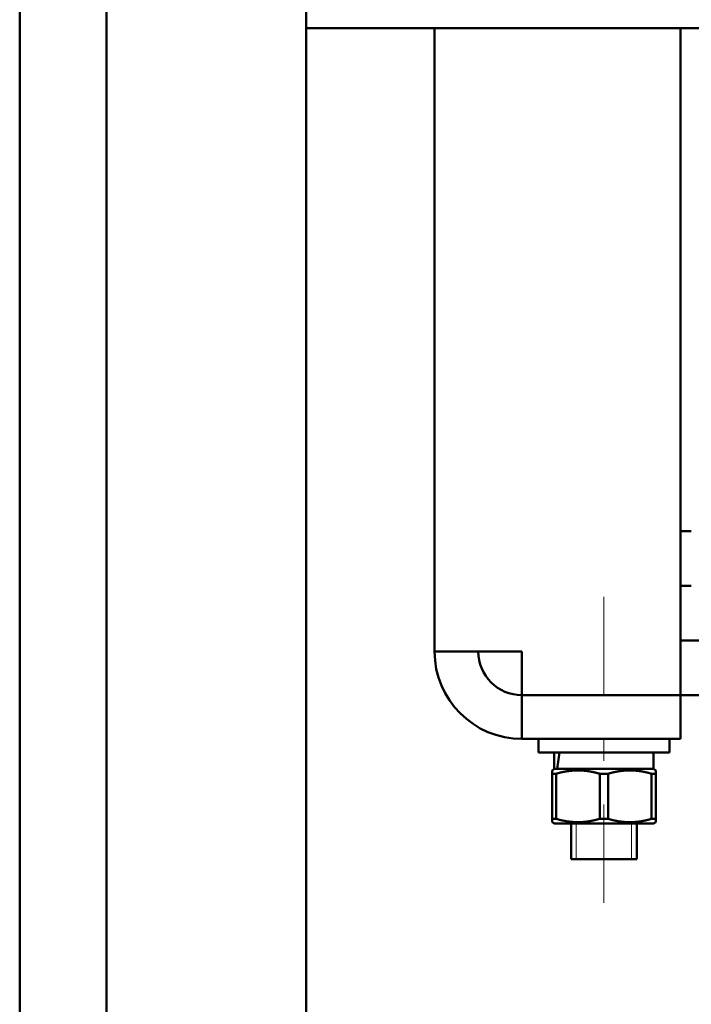
# Model space of a CAD drawing. Units: millimetres. Extents: x 0 to 1682, y -18 to 594.
# Drawn here: x 713 to 716, y 441 to 445 of the extents above; entities that cross this region are included whole.
import ezdxf

# ---------------------------------------------------------------- set-up
doc = ezdxf.new("R2010")
doc.units = ezdxf.units.MM

msp = doc.modelspace()

# ---------------------------------------------------------------- linework, layer by layer
at = {"color": 1, "linetype": 'Continuous', "lineweight": 50}
for p, q in [((712.955188, 423.68315), (712.955188, 458.907105)), ((713.352188, 423.857961), (713.352188, 458.907105)), ((714.266187, 423.760362), (714.266187, 458.907105)), ((714.266324, 445.057098), (722.288529, 445.057098)), ((714.85369, 445.057166), (714.85369, 442.207098)), ((715.97869, 442.007098), (715.97869, 445.057111)), ((715.253687, 442.007098), (715.253687, 442.207098)), ((715.253687, 441.807101), (715.253687, 442.007098)), ((715.253687, 442.007098), (715.97869, 442.007098)), ((715.97869, 442.007098), (715.97869, 441.807101)), ((715.97869, 441.807101), (715.253687, 441.807101)), ((715.32869, 441.744598), (715.32869, 441.807101)), ((715.92869, 441.807101), (715.92869, 441.744598)), ((715.401187, 441.669601), (715.401187, 441.744598)), ((715.41435, 441.669601), (715.425025, 441.744598)), ((715.414359, 441.669601), (715.42504, 441.744598)), ((715.856186, 441.744598), (715.856186, 441.669601)), ((715.39119, 441.663107), (715.402439, 441.669601)), ((715.41435, 441.669601), (715.414359, 441.669601)), ((715.854938, 441.669601), (715.866187, 441.663107)), ((715.39119, 441.647955), (715.39119, 441.441254)), ((715.410599, 441.441254), (715.410599, 441.647955)), ((715.609278, 441.647955), (715.609278, 441.441254)), ((715.648099, 441.441254), (715.648099, 441.647955)), ((715.846775, 441.647955), (715.846775, 441.441254)), ((715.866187, 441.441254), (715.866187, 441.647955)), ((715.402439, 441.419598), (715.39119, 441.426093)), ((715.47869, 441.257098), (715.47869, 441.419598)), ((715.77869, 441.419598), (715.77869, 441.257098)), ((715.866187, 441.426093), (715.854938, 441.419598))]:
    msp.add_line(p, q, dxfattribs=at)
at = {"color": 1, "linetype": 'Continuous', "lineweight": 13}
for p, q in [((715.62869, 441.807101), (715.62869, 441.707101)), ((715.502362, 441.257098), (715.502362, 441.419608)), ((715.755014, 441.257098), (715.755014, 441.419608))]:
    msp.add_line(p, q, dxfattribs=at)
at = {"color": 1, "linetype": 'Continuous', "lineweight": 50}
for radius in [0.4, 0.2]:
    msp.add_arc((715.253687, 442.207098), radius, 180, 270, dxfattribs=at)
for points, knots in [([(716.02869, 442.757101), (716.015748, 442.757101), (715.990747, 442.757101), (715.978687, 442.757101)], [0, 0, 0.25882596, 0.75882596, 1, 1]), ([(715.978687, 442.507099), (715.990747, 442.507099), (716.015748, 442.507099), (716.02869, 442.507099)], [0, 0, 0.24117404, 0.74117404, 1, 1]), ([(716.02869, 442.507099), (716.015748, 442.507099), (715.990747, 442.507099), (715.978687, 442.507099)], [0, 0, 0.25882596, 0.75882596, 1, 1]), ([(716.07869, 442.2571), (716.072765, 442.2571), (716.049631, 442.2571), (716.005555, 442.2571), (715.978692, 442.2571)], [0, 0, 0.05924303, 0.29059264, 0.73135994, 1, 1]), ([(715.253688, 442.207098), (715.150161, 442.207098), (715.05369, 442.207098), (715.012268, 442.207098), (714.939061, 442.207098), (714.907278, 442.207098), (714.867318, 442.207098), (714.853689, 442.207098)], [0, 0, 0.25881733, 0.49999742, 0.60355225, 0.78657027, 0.86602829, 0.96592959, 1, 1]), ([(715.978692, 442.007098), (716.032421, 442.007098), (716.066841, 442.007098), (716.07869, 442.007098)], [0, 0, 0.53730078, 0.88151394, 1, 1]), ([(715.628689, 441.744598), (715.551042, 441.744598), (715.514865, 441.744598), (715.447623, 441.744598), (715.392718, 441.744598), (715.353895, 441.744598), (715.333799, 441.744598), (715.328689, 441.744598)], [0, 0, 0.25882288, 0.37941489, 0.60355258, 0.78656965, 0.91598109, 0.98296746, 1, 1]), ([(715.928689, 441.744598), (715.918466, 441.744598), (715.888496, 441.744598), (715.840821, 441.744598), (715.778689, 441.744598), (715.742512, 441.744598), (715.667511, 441.744598), (715.628689, 441.744598)], [0, 0, 0.03407885, 0.13397963, 0.29289484, 0.5, 0.620592, 0.87059545, 1, 1]), ([(715.391188, 441.663107), (715.391188, 441.66209), (715.391188, 441.661821), (715.391188, 441.661519), (715.391188, 441.661358), (715.391188, 441.661188), (715.391188, 441.661011), (715.391188, 441.660825), (715.391188, 441.66001), (715.391188, 441.65908), (715.391188, 441.654285), (715.391188, 441.647951)], [0, 0, 0.06710311, 0.08483361, 0.10474632, 0.11538462, 0.12656847, 0.13829787, 0.15057283, 0.20430987, 0.26568467, 0.58210584, 1, 1]), ([(715.41435, 441.669601), (715.404502, 441.669601), (715.401189, 441.669601)], [0, 0, 0.74823308, 1, 1]), ([(715.410598, 441.647951), (715.43512, 441.654313), (715.45978, 441.659088), (715.472167, 441.660812), (715.484595, 441.662069), (715.497065, 441.662838), (715.509579, 441.663107), (715.515851, 441.663049), (715.518992, 441.662958), (715.522136, 441.662863), (715.525283, 441.662722), (715.526856, 441.66264), (715.528431, 441.662553), (715.531583, 441.662346), (715.53316, 441.66223), (715.534737, 441.66211), (715.547317, 441.660858), (715.559829, 441.65913), (715.584667, 441.654334), (715.609277, 441.647951)], [0, 0, 0.12563773, 0.25020702, 0.31223497, 0.37418003, 0.43614346, 0.49821902, 0.52932272, 0.54491119, 0.56051052, 0.57612853, 0.58394053, 0.59176386, 0.60743063, 0.6152734, 0.62311769, 0.68581551, 0.74845553, 0.87390985, 1, 1]), ([(715.856189, 441.669601), (715.845271, 441.669601), (715.829417, 441.669601), (715.788839, 441.669601), (715.732885, 441.669601), (715.666932, 441.669601), (715.597305, 441.669601), (715.530692, 441.669601), (715.473484, 441.669601), (715.431178, 441.669601), (715.41436, 441.669601)], [0, 0, 0.02471134, 0.06059472, 0.15243651, 0.2790763, 0.42835021, 0.58593765, 0.73670397, 0.86618354, 0.96193649, 1, 1]), ([(715.648099, 441.647951), (715.67262, 441.654313), (715.69728, 441.659088), (715.709666, 441.660812), (715.722095, 441.662069), (715.734564, 441.662838), (715.747078, 441.663107), (715.753351, 441.663049), (715.756493, 441.662958), (715.759635, 441.662863), (715.762783, 441.662722), (715.764356, 441.66264), (715.765931, 441.662553), (715.769084, 441.662346), (715.770661, 441.66223), (715.772238, 441.66211), (715.784818, 441.660858), (715.79733, 441.65913), (715.822168, 441.654334), (715.846778, 441.647951)], [0, 0, 0.12563772, 0.250207, 0.3122248, 0.37418005, 0.43613325, 0.4982088, 0.52932276, 0.54491123, 0.56050031, 0.57612856, 0.58394055, 0.59176388, 0.60743066, 0.61527342, 0.62311771, 0.68581552, 0.74845554, 0.87390986, 1, 1]), ([(715.866188, 441.663107), (715.866188, 441.66285), (715.866188, 441.66209), (715.866188, 441.661821), (715.866188, 441.661519), (715.866188, 441.661358), (715.866188, 441.661188), (715.866188, 441.661011), (715.866188, 441.660825), (715.866188, 441.66001), (715.866188, 441.65908), (715.866188, 441.654285), (715.866188, 441.647951)], [0, 0, 0.01691217, 0.06710311, 0.08483361, 0.10474632, 0.11538462, 0.12656847, 0.13829787, 0.15057283, 0.20430987, 0.26568467, 0.58210584, 1, 1]), ([(715.391188, 441.647951), (715.395732, 441.647951), (715.405437, 441.647951), (715.410598, 441.647951)], [0, 0, 0.23407881, 0.73407881, 1, 1]), ([(715.609277, 441.647951), (715.628689, 441.647951), (715.648099, 441.647951)], [0, 0, 0.50002662, 1, 1]), ([(715.846778, 441.647951), (715.85194, 441.647951), (715.861644, 441.647951), (715.866188, 441.647951)], [0, 0, 0.26592119, 0.76592119, 1, 1]), ([(715.410598, 441.441249), (715.405437, 441.441249), (715.395732, 441.441249), (715.391188, 441.441249)], [0, 0, 0.26592119, 0.76592119, 1, 1]), ([(715.391188, 441.426094), (715.391188, 441.42635), (715.391188, 441.427111), (715.391188, 441.42738), (715.391188, 441.427681), (715.391188, 441.427843), (715.391188, 441.428012), (715.391188, 441.42819), (715.391188, 441.428376), (715.391188, 441.42919), (715.391188, 441.43012), (715.391188, 441.434916), (715.391188, 441.441249)], [0, 0, 0.01691217, 0.06710311, 0.08483361, 0.10474632, 0.11538462, 0.12656847, 0.13829787, 0.15057283, 0.20430987, 0.26568467, 0.58210584, 1, 1]), ([(715.609277, 441.441249), (715.584758, 441.434887), (715.560098, 441.430112), (715.54771, 441.428388), (715.535283, 441.427131), (715.522812, 441.426363), (715.510298, 441.426094), (715.504025, 441.426152), (715.500883, 441.426247), (715.497741, 441.426338), (715.494595, 441.426478), (715.49302, 441.426565), (715.491447, 441.426648), (715.488295, 441.426854), (715.486717, 441.426974), (715.48514, 441.42709), (715.47256, 441.428343), (715.460046, 441.430071), (715.435211, 441.434866), (715.410598, 441.441249)], [0, 0, 0.12562779, 0.25019707, 0.31222502, 0.37417007, 0.4361335, 0.49820905, 0.529323, 0.54491208, 0.56050055, 0.57611856, 0.58394189, 0.59175388, 0.60742066, 0.61526495, 0.62310771, 0.68580552, 0.74845569, 0.87389994, 1, 1]), ([(715.648099, 441.441249), (715.628689, 441.441249), (715.609277, 441.441249)], [0, 0, 0.49997338, 1, 1]), ([(715.846778, 441.441249), (715.822257, 441.434887), (715.797599, 441.430112), (715.785211, 441.428388), (715.772784, 441.427131), (715.760313, 441.426363), (715.747799, 441.426094), (715.741526, 441.426152), (715.738384, 441.426247), (715.735242, 441.426338), (715.732096, 441.426478), (715.730521, 441.426565), (715.728946, 441.426648), (715.725793, 441.426854), (715.724216, 441.426974), (715.722639, 441.42709), (715.710059, 441.428343), (715.697547, 441.430071), (715.672711, 441.434866), (715.648099, 441.441249)], [0, 0, 0.12563772, 0.25019694, 0.3122249, 0.37416995, 0.43613338, 0.49820893, 0.52932289, 0.54491197, 0.56050044, 0.57611845, 0.58394178, 0.59176401, 0.60743079, 0.61527508, 0.62311785, 0.68581566, 0.74845568, 0.87389993, 1, 1]), ([(715.866188, 441.441249), (715.861644, 441.441249), (715.85194, 441.441249), (715.846778, 441.441249)], [0, 0, 0.23407881, 0.73407881, 1, 1]), ([(715.866188, 441.426094), (715.866188, 441.42635), (715.866188, 441.427111), (715.866188, 441.42738), (715.866188, 441.427681), (715.866188, 441.427843), (715.866188, 441.428012), (715.866188, 441.42819), (715.866188, 441.428376), (715.866188, 441.42919), (715.866188, 441.43012), (715.866188, 441.434916), (715.866188, 441.441249)], [0, 0, 0.01691217, 0.06710311, 0.08483361, 0.10474632, 0.11538462, 0.12656847, 0.13829787, 0.15057283, 0.20430987, 0.26568467, 0.58210584, 1, 1]), ([(715.402439, 441.419599), (715.413513, 441.419599), (715.445649, 441.419599), (715.470675, 441.419599), (715.527238, 441.419599), (715.593731, 441.419599), (715.663645, 441.419599), (715.730138, 441.419599), (715.786701, 441.419599), (715.827796, 441.419599), (715.849401, 441.419599), (715.854939, 441.419599)], [0, 0, 0.02447124, 0.0954913, 0.15079713, 0.27579827, 0.42274451, 0.57725093, 0.72419716, 0.8491983, 0.94001645, 0.98776209, 1, 1]), ([(715.478689, 441.257099), (715.490109, 441.257099), (715.522626, 441.257099), (715.571291, 441.257099), (715.628691, 441.257099), (715.686091, 441.257099), (715.734754, 441.257099), (715.751011, 441.257099), (715.772978, 441.257099), (715.778689, 441.257099)], [0, 0, 0.03806827, 0.14645776, 0.30867336, 0.50000689, 0.69134042, 0.85354913, 0.90774043, 0.98096242, 1, 1])]:
    msp.add_open_spline(points, degree=1, knots=knots, dxfattribs=at)
at = {"color": 1, "linetype": 'Continuous', "lineweight": 13}
for points, knots in [([(715.628689, 442.457101), (715.628689, 442.407103), (715.628689, 442.307103), (715.628689, 442.132101), (715.628689, 442.007098)], [0, 0, 0.11110601, 0.33332721, 0.72221661, 1, 1]), ([(715.628689, 441.507102), (715.628689, 441.257099), (715.628689, 441.157099), (715.628689, 441.057099)], [0, 0, 0.5555576, 0.7777788, 1, 1])]:
    msp.add_open_spline(points, degree=1, knots=knots, dxfattribs=at)

doc.saveas('drawing.dxf')
